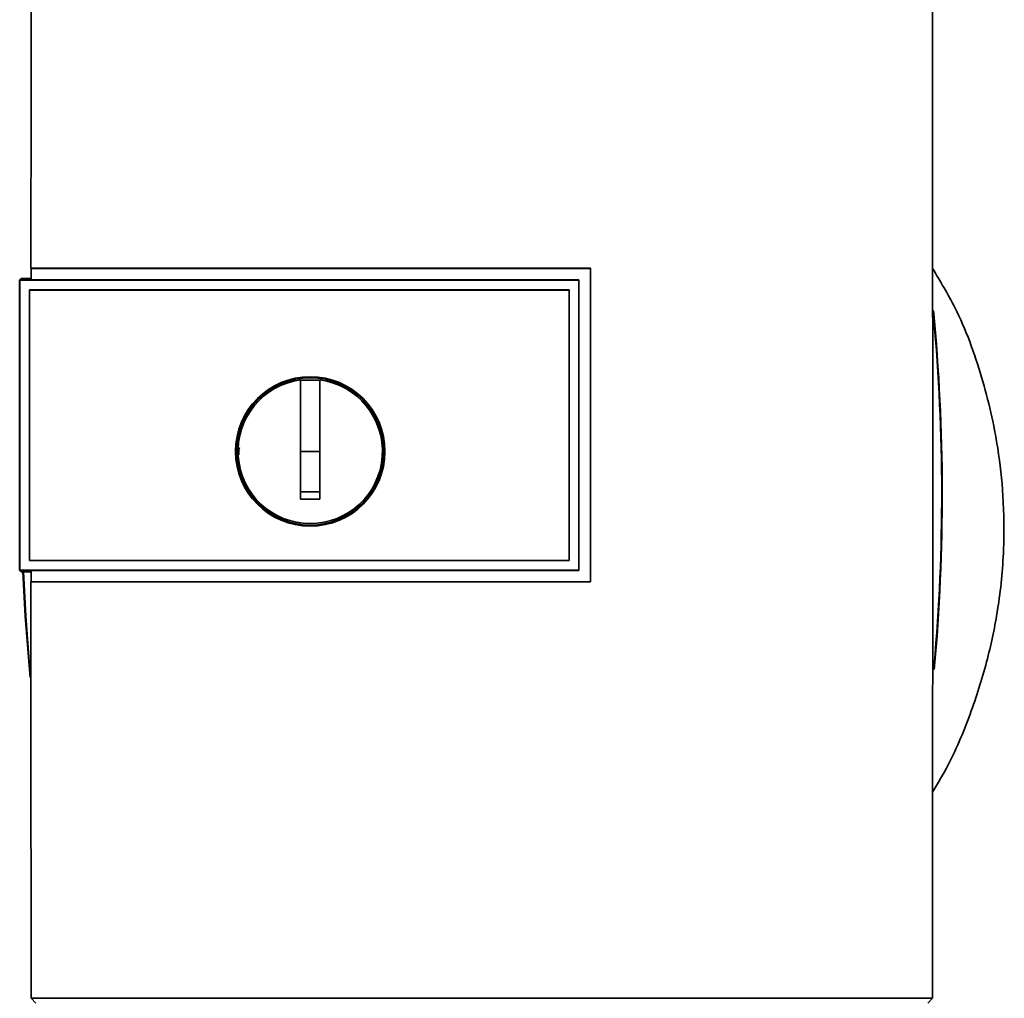
# Paper-space layout 'Blatt1' of a CAD drawing. Units: millimetres. Extents: x 0 to 6300, y 0 to 4455.
# Drawn here: x 1482 to 1584, y 2848 to 2949 of the extents above; entities that cross this region are included whole.
import ezdxf

# ---------------------------------------------------------------- set-up
doc = ezdxf.new("R2010")
doc.units = ezdxf.units.MM

psp = doc.layouts.new('Blatt1')

# ---------------------------------------------------------------- linework, layer by layer
at = {"color": 7, "linetype": 'Continuous', "lineweight": 35, "ltscale": 15}
for p, q in [((1483.22, 2922.94), (1540.95, 2922.94)), ((1483.23, 2922.93), (1483.22, 2922.94)), ((1540.94, 2922.93), (1483.23, 2922.93)), ((1540.95, 2922.94), (1540.94, 2922.93)), ((1540.94, 2890.59), (1540.94, 2922.93)), ((1482.24, 2921.88), (1482.06, 2921.7)), ((1482.07, 2921.7), (1482.06, 2921.7)), ((1482.06, 2891.79), (1482.06, 2921.7)), ((1482.07, 2921.7), (1482.07, 2891.79)), ((1482.07, 2921.7), (1539.73, 2921.7)), ((1482.24, 2921.88), (1483.23, 2921.88)), ((1539.74, 2921.74), (1483.23, 2921.74)), ((1539.74, 2921.7), (1539.74, 2921.74)), ((1539.74, 2921.7), (1539.74, 2891.79)), ((1483.06, 2920.71), (1538.74, 2920.71)), ((1483.06, 2892.78), (1483.06, 2920.71)), ((1483.06, 2920.71), (1483.06, 2920.7)), ((1483.06, 2920.7), (1538.74, 2920.7)), ((1483.06, 2892.79), (1483.06, 2920.7)), ((1538.74, 2920.71), (1538.74, 2892.78)), ((1538.74, 2920.71), (1538.74, 2920.7)), ((1538.74, 2920.7), (1538.74, 2892.79)), ((1511.04, 2904.05), (1511.04, 2911.43)), ((1511.04, 2911.4), (1513.04, 2911.4)), ((1513.04, 2904.05), (1511.04, 2904.05)), ((1483.06, 2892.79), (1483.06, 2892.78)), ((1538.74, 2892.79), (1483.06, 2892.79)), ((1538.74, 2892.78), (1483.06, 2892.78)), ((1538.74, 2892.78), (1538.74, 2892.79)), ((1482.06, 2891.79), (1482.24, 2891.61)), ((1482.06, 2891.79), (1482.07, 2891.79)), ((1539.74, 2891.79), (1482.07, 2891.79)), ((1483.23, 2891.61), (1482.24, 2891.61)), ((1483.23, 2891.76), (1539.74, 2891.76)), ((1539.74, 2891.76), (1539.74, 2891.79)), ((1483.22, 2890.58), (1483.23, 2890.59)), ((1540.95, 2890.58), (1483.22, 2890.58)), ((1483.23, 2890.59), (1540.94, 2890.59)), ((1540.94, 2890.59), (1540.95, 2890.58)), ((1483.25, 2847.63), (1576.23, 2847.63)), ((1483.74, 2847.14), (1483.25, 2847.63)), ((1576.23, 2847.63), (1575.74, 2847.14))]:
    psp.add_line(p, q, dxfattribs=at)
at = {"color": 7, "linetype": 'Continuous', "lineweight": 35, "ltscale": 15, "flags": 128}
for points in [[(1539.74, 2891.76), (1539.74, 2895.51), (1539.74, 2899.25), (1539.74, 2903), (1539.74, 2906.75), (1539.74, 2910.5), (1539.74, 2914.24), (1539.74, 2917.99), (1539.74, 2921.74)], [(1483.14, 2880.71), (1482.64, 2887.05), (1482.4, 2891.61)], [(1483.12, 2881.46), (1482.69, 2887.06), (1482.45, 2891.61)]]:
    psp.add_lwpolyline(points, dxfattribs=at)
at = {"color": 7, "linetype": 'Continuous', "lineweight": 35, "ltscale": 225}
for radius in [7.71, 7.6]:
    psp.add_circle((1512.04, 2904.05), radius, dxfattribs=at)
for centre, radius, start, end in [((1378.36, 2899.64), 198.88, 354.7846, 5.4684), ((1378.36, 2899.64), 198.83, 354.9178, 5.2521), ((1512.04, 2904.05), 7.45, 97.714, 82.286)]:
    psp.add_arc(centre, radius, start, end, dxfattribs=at)
at = {"color": 7, "linetype": 'Continuous', "lineweight": 35, "ltscale": 15}
for points, knots in [([(1483.26, 2958.04), (1483.25, 2952.19), (1483.23, 2940.51), (1483.23, 2928.79), (1483.22, 2922.94)], [0, 0, 0, 0, 0.500125, 1, 1, 1, 1]), ([(1576.23, 2847.63), (1576.24, 2857.93), (1576.26, 2878.52), (1576.26, 2907.27), (1576.25, 2933.79), (1576.23, 2949.96), (1576.22, 2958.04)], [0, 0, 0, 0, 0.279902, 0.560023, 0.780098, 1, 1, 1, 1]), ([(1483.23, 2921.74), (1483.23, 2921.96), (1483.23, 2922.36), (1483.23, 2922.75), (1483.23, 2922.93)], [0, 0, 0, 0, 0.56, 1, 1, 1, 1]), ([(1540.95, 2922.94), (1540.95, 2916.9), (1540.95, 2906.11), (1540.95, 2895.32), (1540.95, 2890.58)], [0, 0, 0, 0, 0.559997, 1, 1, 1, 1]), ([(1576.25, 2868.89), (1576.8, 2869.82), (1578.38, 2872.5), (1580.27, 2877.13), (1581.96, 2882.5), (1583.11, 2888.07), (1583.67, 2893.7), (1583.6, 2899.28), (1582.95, 2905.25), (1581.43, 2911.81), (1579.16, 2918.08), (1577.05, 2921.6), (1576.25, 2922.92)], [0, 0, 0, 0, 0.0576292, 0.1642478, 0.2637078, 0.3552276, 0.4651463, 0.5625535, 0.649994, 0.7825983, 0.9185688, 1, 1, 1, 1]), ([(1513.04, 2911.43), (1513.04, 2910.41), (1513.04, 2908.38), (1513.04, 2905.31), (1513.04, 2902.22), (1513.04, 2900.17), (1513.04, 2899.14)], [0, 0, 0, 0, 0.249026, 0.498705, 0.749028, 1, 1, 1, 1]), ([(1504.72, 2903.73), (1504.69, 2903.83), (1504.62, 2904.08), (1504.7, 2904.33), (1504.75, 2904.47)], [0, 0, 0, 0, 0.4247007, 1, 1, 1, 1]), ([(1511.04, 2899.14), (1511.04, 2900.06), (1511.04, 2901.69), (1511.04, 2903.33), (1511.04, 2904.05)], [0, 0, 0, 0, 0.560438, 1, 1, 1, 1]), ([(1513.04, 2899.88), (1512.66, 2899.88), (1512, 2899.87), (1511.33, 2899.88), (1511.04, 2899.88)], [0, 0, 0, 0, 0.559999, 1, 1, 1, 1]), ([(1513.04, 2899.14), (1512.66, 2899.14), (1512, 2899.13), (1511.33, 2899.14), (1511.04, 2899.14)], [0, 0, 0, 0, 0.559993, 1, 1, 1, 1]), ([(1483.23, 2890.59), (1483.23, 2890.81), (1483.23, 2891.2), (1483.23, 2891.59), (1483.23, 2891.76)], [0, 0, 0, 0, 0.56, 1, 1, 1, 1]), ([(1483.22, 2890.58), (1483.22, 2883.41), (1483.22, 2869.08), (1483.24, 2854.79), (1483.25, 2847.63)], [0, 0, 0, 0, 0.499886, 1, 1, 1, 1])]:
    psp.add_open_spline(points, degree=3, knots=knots, dxfattribs=at)

doc.saveas('drawing.dxf')
